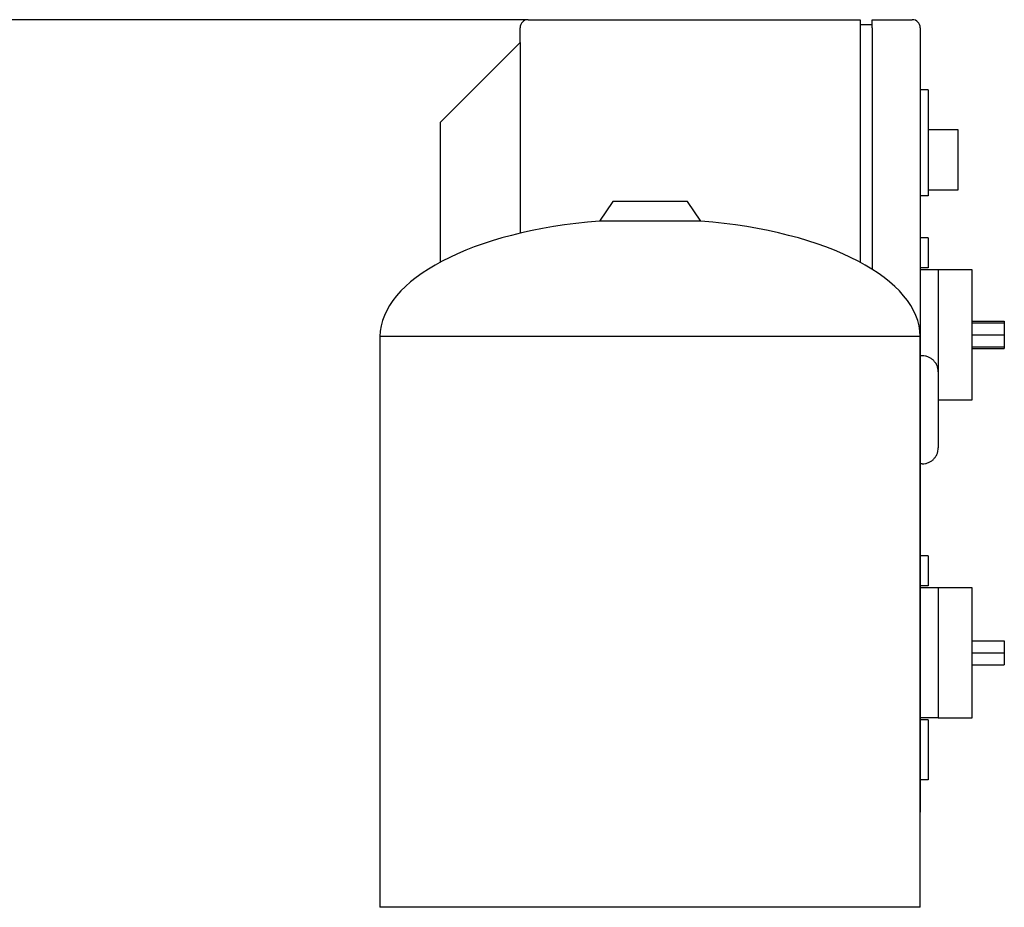
# Model space of a CAD drawing. Units: millimetres. Extents: x 100 to 4113, y 100 to 2870.
# Drawn here: x 703 to 1195, y 1004 to 1448 of the extents above; entities that cross this region are included whole.
import ezdxf

# ---------------------------------------------------------------- set-up
doc = ezdxf.new("R2010")
doc.units = ezdxf.units.MM
for name, color, linetype in [('12018_PANEL_STAN', 7, 'Continuous'), ('43202-3-ISO', 7, 'Continuous'), ('Default', 7, 'Continuous'), ('ZILMET_24_LH_(NO', 7, 'Continuous')]:
    doc.layers.add(name, color=color, linetype=linetype)
doc.styles.add('SEACAD_seiso_ttf', font='AGENCYR.TTF')
doc.dimstyles.new('ISO', dxfattribs={"dimtxt": 35, "dimasz": 35, "dimexe": 17.5, "dimexo": 0, "dimgap": 17.5, "dimtad": 1, "dimtxsty": 'SEACAD_seiso_ttf', "dimblk1": '_SE_FILLED', "dimblk2": '_SE_FILLED', "dimsah": 1, "dimcen": 17.5, "dimadec": 0, "dimazin": 0, "dimtfac": 1, "dimtmove": 0, "dimatfit": 3, "dimfxl": 1, "dimtolj": 1, "dimarcsym": 0})

# ---------------------------------------------------------------- blocks, each defined once
blk = doc.blocks.new('SE')
at = {"layer": '12018_PANEL_STAN', "color": 7, "linetype": 'Continuous'}
for p, q in [((950.16, 1433.49), (916.16, 1399.49)), ((950.16, 1433.49), (953.16, 1436.49)), ((953.16, 1436.49), (953.16, 1341.08)), ((913.16, 1396.49), (916.16, 1399.49)), ((913.16, 1396.49), (913.16, 1326.58))]:
    blk.add_line(p, q, dxfattribs=at)
at = {"layer": '43202-3-ISO', "color": 7, "linetype": 'Continuous'}
for p, q in [((957.16, 1447.84), (1123.16, 1447.84)), ((1123.16, 1447.84), (1123.16, 1443.84)), ((1129.16, 1447.84), (1149.16, 1447.84)), ((1129.16, 1443.84), (1129.16, 1447.84)), ((953.16, 1436.49), (953.16, 1443.84)), ((1129.16, 1445.34), (1123.16, 1445.34)), ((1123.16, 1443.84), (1123.16, 1326.58)), ((1129.16, 1443.84), (1129.16, 1323.08)), ((1153.16, 1443.84), (1153.16, 1051.84)), ((1157.16, 1412.84), (1153.16, 1412.84)), ((1157.16, 1412.84), (1157.16, 1359.84)), ((1172.16, 1392.84), (1157.16, 1392.84)), ((1172.16, 1362.84), (1172.16, 1392.84)), ((1157.16, 1359.84), (1153.16, 1359.84)), ((1157.16, 1362.84), (1172.16, 1362.84)), ((1157.16, 1338.84), (1153.16, 1338.84)), ((1157.16, 1338.84), (1157.16, 1323.84)), ((1157.16, 1323.84), (1153.16, 1323.84)), ((1162.16, 1322.84), (1153.16, 1322.84)), ((1162.16, 1322.84), (1162.16, 1290.34)), ((1179.16, 1322.84), (1162.16, 1322.84)), ((1179.16, 1257.84), (1179.16, 1322.84)), ((1179.16, 1297.15), (1195.16, 1297.15)), ((1179.16, 1296.34), (1195.16, 1296.34)), ((1195.16, 1297.15), (1195.16, 1296.34)), ((1195.16, 1296.34), (1195.16, 1290.34)), ((1162.16, 1290.34), (1162.16, 1271.8)), ((1179.16, 1290.34), (1195.16, 1290.34)), ((1195.16, 1290.34), (1195.16, 1284.34)), ((1179.16, 1284.34), (1195.16, 1284.34)), ((1195.16, 1284.34), (1195.16, 1283.53)), ((1154.16, 1279.84), (1153.16, 1279.84)), ((1179.16, 1283.53), (1195.16, 1283.53)), ((1162.16, 1271.8), (1162.16, 1233.87)), ((1162.16, 1257.84), (1179.16, 1257.84)), ((1154.16, 1225.84), (1153.16, 1225.84)), ((1157.16, 1179.84), (1153.16, 1179.84)), ((1157.16, 1179.84), (1157.16, 1164.84)), ((1157.16, 1164.84), (1153.16, 1164.84)), ((1162.16, 1163.84), (1153.16, 1163.84)), ((1162.16, 1163.84), (1162.16, 1131.34)), ((1179.16, 1163.84), (1162.16, 1163.84)), ((1179.16, 1098.84), (1179.16, 1163.84)), ((1179.16, 1137.34), (1195.16, 1137.34)), ((1195.16, 1137.34), (1195.16, 1131.34)), ((1162.16, 1131.34), (1162.16, 1098.84)), ((1179.16, 1131.34), (1195.16, 1131.34)), ((1195.16, 1131.34), (1195.16, 1125.34)), ((1179.16, 1125.34), (1195.16, 1125.34)), ((1162.16, 1098.84), (1153.16, 1098.84)), ((1157.16, 1097.84), (1153.16, 1097.84)), ((1157.16, 1097.84), (1157.16, 1067.84)), ((1162.16, 1098.84), (1179.16, 1098.84)), ((1157.16, 1067.84), (1153.16, 1067.84))]:
    blk.add_line(p, q, dxfattribs=at)
for centre, start, end in [((957.16, 1443.84), 90, 180), ((1149.16, 1443.84), 0, 90)]:
    blk.add_arc(centre, 4, start, end, dxfattribs=at)
for points, knots in [([(1162.16, 1271.8), (1162.16, 1272.33), (1162.11, 1272.85), (1161.96, 1273.62), (1161.89, 1273.88), (1161.74, 1274.38), (1161.65, 1274.63), (1161.35, 1275.36), (1161.11, 1275.82), (1160.53, 1276.69), (1160.19, 1277.11), (1159.46, 1277.85), (1159.06, 1278.18), (1158.4, 1278.62), (1158.17, 1278.76), (1157.71, 1279.01), (1157.47, 1279.12), (1156.75, 1279.42), (1156.25, 1279.58), (1155.21, 1279.78), (1154.69, 1279.84), (1154.16, 1279.84)], [0, 0, 0, 0, 0.125, 0.125, 0.1875, 0.1875, 0.25, 0.25, 0.375, 0.375, 0.5, 0.5, 0.625, 0.625, 0.6875, 0.6875, 0.75, 0.75, 0.875, 0.875, 1, 1, 1, 1]), ([(1154.16, 1225.84), (1154.69, 1225.84), (1155.21, 1225.89), (1155.98, 1226.04), (1156.23, 1226.11), (1156.73, 1226.26), (1156.98, 1226.35), (1157.71, 1226.65), (1158.17, 1226.9), (1159.04, 1227.48), (1159.45, 1227.82), (1160.19, 1228.56), (1160.52, 1228.97), (1160.96, 1229.63), (1161.09, 1229.85), (1161.34, 1230.32), (1161.56, 1230.79), (1161.74, 1231.28), (1161.89, 1231.78), (1161.95, 1232.04), (1162.11, 1232.82), (1162.16, 1233.34), (1162.16, 1233.87)], [0, 0, 0, 0, 0.125, 0.125, 0.1875, 0.1875, 0.25, 0.25, 0.375, 0.375, 0.5, 0.5, 0.625, 0.625, 0.6875, 0.6875, 0.75, 0.8125, 0.8125, 0.875, 0.875, 1, 1, 1, 1])]:
    blk.add_open_spline(points, degree=3, knots=knots, dxfattribs=at)
at = {"layer": 'ZILMET_24_LH_(NO', "color": 7, "linetype": 'Continuous'}
for p, q in [((999.46, 1357.04), (992.79, 1347.11)), ((1036.86, 1357.04), (999.46, 1357.04)), ((1043.53, 1347.11), (1036.86, 1357.04)), ((1043.53, 1347.11), (992.79, 1347.11)), ((1153.16, 1289.56), (883.16, 1289.56)), ((883.16, 1289.56), (883.16, 1004.2)), ((1153.16, 1004.2), (1153.16, 1289.56)), ((1153.16, 1004.2), (883.16, 1004.2))]:
    blk.add_line(p, q, dxfattribs=at)
for major_axis, start_param, end_param in [((135, -1.12), 1.763547, 3.141593), ((-135, -1.12), 3.141593, 4.519638)]:
    blk.add_ellipse((1018.16, 1288.44), major_axis=major_axis, ratio=0.441187, start_param=start_param, end_param=end_param, dxfattribs=at)
blk = doc.blocks.new('_SE_FILLED')
at = {"color": 0}
blk.add_line((0, 0), (-1, 0), dxfattribs=at)
blk.add_solid([(0, 0), (-1, -0.1665), (-1, 0.1665), (0, 0)], dxfattribs=at)
blk = doc.blocks.new('DMBLK140')
at = {"layer": 'Default', "color": 0, "linetype": 'Continuous', "lineweight": -2, "transparency": 16777216}
for p, q in [((957.16, 1447.84), (165.16, 1447.84)), ((182.66, 1412.84), (182.66, 446.49)), ((442.16, 411.49), (165.16, 411.49))]:
    blk.add_line(p, q, dxfattribs=at)
at = {"layer": 'Defpoints', "color": 0, "linetype": 'Continuous', "transparency": 16777216}
for p in [(957.16, 1447.84), (182.66, 411.49), (442.16, 411.49)]:
    blk.add_point(p, dxfattribs=at)
at = {"layer": 'Default', "color": 0, "linetype": 'Continuous', "lineweight": -2, "transparency": 16777216, "xscale": 35, "yscale": 35, "zscale": 35}
for p, rotation in [((182.66, 1447.84), 90), ((182.66, 411.49), 270)]:
    blk.add_blockref('_SE_FILLED', p, dxfattribs=dict(at, rotation=rotation))
at = {"layer": 'Default', "color": 0, "linetype": 'Continuous', "transparency": 16777216, "insert": (147.66, 929.66), "char_height": 35, "attachment_point": 5, "rotation": 90, "style": 'SEACAD_seiso_ttf'}
blk.add_mtext('\\A1;\\A1;1036', dxfattribs=at)

msp = doc.modelspace()

# ---------------------------------------------------------------- block references
at = {"layer": 'Default'}
msp.add_blockref('SE', (0, 0), dxfattribs=at)

# ---------------------------------------------------------------- dimensions: what is measured, and where the dimension line sits
at = {"layer": 'Default', "color": 7, "linetype": 'Continuous'}
dim = msp.add_linear_dim(base=(182.66, 411.487), p1=(957.16, 1447.837), p2=(442.16, 411.487), angle=90, text='\\A1;<>', dimstyle='ISO', override={"dimdec": 0, "dimtdec": 0}, dxfattribs=at)
dim.commit()
dim.dimension.update_dxf_attribs({"geometry": 'DMBLK140', "text_midpoint": (182.66, 929.662), "dimtype": 160})

doc.saveas('drawing.dxf')
